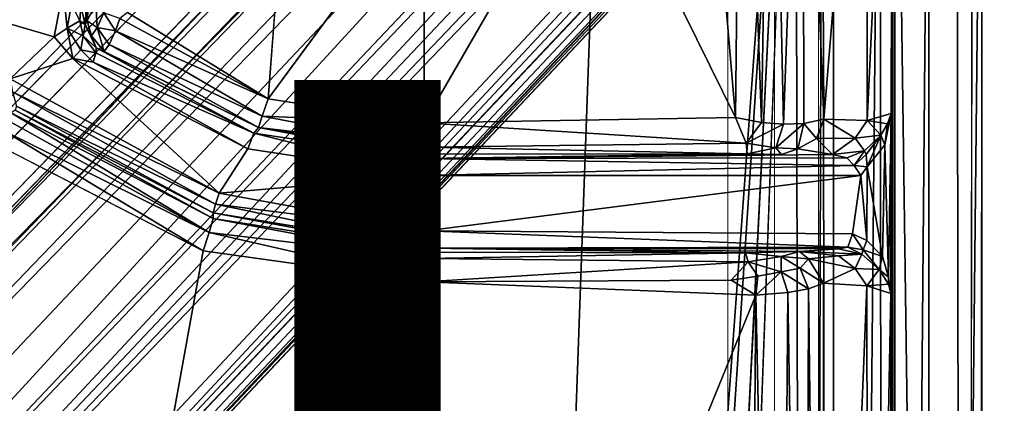
# Model space of a CAD drawing. Units: inches. Extents: x -15.8 to 16.1, y -13.9 to 14.4.
# Drawn here: x 3.7 to 5.4, y 2.9 to 3.6 of the extents above; entities that cross this region are included whole.
import ezdxf

# ---------------------------------------------------------------- set-up
doc = ezdxf.new("R2010")
doc.units = ezdxf.units.IN
doc.header["$MEASUREMENT"] = 0
doc.layers.add('SEAT-BASEMETAL', color=5, linetype='Continuous')
doc.layers.add('SEAT-FINISH', color=7, linetype='Continuous')
doc.layers.add('SEAT-CUSHIONFABRIC', color=5, linetype='Continuous', lineweight=9)
doc.layers.add('SEAT-SEATFABRIC', color=5, linetype='Continuous', lineweight=9)
doc.styles.get("Standard").update_dxf_attribs({"font": 'arial.ttf'})

msp = doc.modelspace()

# ---------------------------------------------------------------- linework, layer by layer
at = {"layer": 'SEAT-BASEMETAL'}
for points in [[(10.5239, 11.1687, 2.0137), (1.0801, 2.2397, 5.0191), (10.8118, 11.3747, 1.9573)], [(1.1896, 2.1201, 5.1002), (10.8118, 11.3747, 1.9573), (1.0801, 2.2397, 5.0191)], [(1.1896, 2.1201, 5.1002), (10.6965, 10.9869, 2.1049), (10.8118, 11.3747, 1.9573)], [(10.6679, 11.1758, 1.3011), (1.1918, 2.118, 3.6113), (0.9045, 2.0481, 4.2949)], [(10.6679, 11.1758, 1.3011), (0.9045, 2.0481, 4.2949), (1.0834, 2.2426, 4.4144)], [(1.0131, 2.2189, 4.9894), (10.5239, 11.1687, 2.0137), (10.506, 11.1871, 1.9669)], [(1.0131, 2.2189, 4.9894), (10.506, 11.1871, 1.9669), (1.0516, 2.2632, 4.9402)], [(1.0516, 2.2632, 4.9402), (10.506, 11.1871, 1.9669), (10.4829, 11.1683, 1.9341)], [(1.0581, 2.2643, 4.968), (10.506, 11.1871, 1.9669), (1.0516, 2.2632, 4.9402)], [(1.0516, 2.2632, 4.9402), (10.506, 11.1871, 1.9669), (1.0581, 2.2643, 4.968)], [(10.6679, 11.1758, 1.3011), (1.0834, 2.2426, 4.4144), (10.5211, 11.1615, 1.5995)], [(10.6827, 11.1092, 1.2029), (1.1918, 2.118, 3.6113), (10.6679, 11.1758, 1.3011)], [(10.5239, 11.1687, 2.0137), (1.0131, 2.2189, 4.9894), (1.0801, 2.2397, 5.0191)], [(10.5211, 11.1615, 1.5995), (1.0432, 2.246, 4.7343), (1.0516, 2.2632, 4.9402)], [(10.5211, 11.1615, 1.5995), (1.0834, 2.2426, 4.4144), (1.0432, 2.246, 4.7343)], [(10.5211, 11.1615, 1.5995), (1.0516, 2.2632, 4.9402), (10.4829, 11.1683, 1.9341)], [(1.4202, 1.8894, 5.2022), (11.155, 11.1439, 2.0188), (10.6965, 10.9869, 2.1049)], [(11.155, 11.1439, 2.0188), (1.9006, 1.4091, 5.2022), (10.998, 10.6853, 2.1049)], [(10.6827, 11.1092, 1.2029), (1.3873, 2.2198, 3.3959), (1.1918, 2.118, 3.6113)], [(1.3873, 2.2198, 3.3959), (10.6827, 11.1092, 1.2029), (10.6811, 11.0313, 1.1334)], [(6.0343, 6.4875, 2.0841), (1.3873, 2.2198, 3.3959), (10.6811, 11.0313, 1.1334)], [(1.4202, 1.8894, 5.2022), (10.6965, 10.9869, 2.1049), (1.1896, 2.1201, 5.1002)], [(6.0343, 6.4875, 2.0841), (10.7661, 10.981, 1.0226), (1.3963, 1.9437, 2.9998)], [(1.3963, 1.9437, 2.9998), (10.7661, 10.981, 1.0226), (10.7745, 10.9551, 1.0194)], [(1.3963, 1.9437, 2.9998), (10.7745, 10.9551, 1.0194), (1.4293, 1.9017, 2.9543)], [(1.4293, 1.9017, 2.9543), (10.7745, 10.9551, 1.0194), (1.4452, 1.8556, 2.9577)], [(10.998, 10.6853, 2.1049), (2.1313, 1.1784, 5.1002), (11.3858, 10.8007, 1.9573)], [(11.3858, 10.8007, 1.9573), (2.1313, 1.1784, 5.1002), (2.2509, 1.0689, 5.0191)], [(2.2509, 1.0689, 5.0191), (11.1798, 10.5127, 2.0137), (11.3858, 10.8007, 1.9573)], [(7.2559, 6.9854, 1.8058), (10.989, 10.788, 1.0144), (1.9011, 1.4479, 2.9481)], [(10.989, 10.788, 1.0144), (1.9198, 1.3979, 2.9651), (1.9011, 1.4479, 2.9481)], [(10.9852, 10.738, 1.0302), (1.9198, 1.3979, 2.9651), (10.989, 10.788, 1.0144)], [(10.9852, 10.738, 1.0302), (1.9839, 1.3877, 3.0267), (1.9198, 1.3979, 2.9651)], [(10.9852, 10.738, 1.0302), (6.4983, 6.0228, 2.0841), (1.9839, 1.3877, 3.0267)], [(10.998, 10.6853, 2.1049), (1.9006, 1.4091, 5.2022), (2.1313, 1.1784, 5.1002)], [(2.2307, 1.3759, 3.3959), (11.0958, 10.6635, 1.1891), (2.129, 1.1805, 3.6113)], [(2.129, 1.1805, 3.6113), (11.0958, 10.6635, 1.1891), (11.1878, 10.6562, 1.3035)], [(11.0958, 10.6635, 1.1891), (2.2307, 1.3759, 3.3959), (11.0118, 10.6486, 1.1286)], [(2.129, 1.1805, 3.6113), (11.1878, 10.6562, 1.3035), (1.9968, 0.8272, 4.2907)], [(1.9968, 0.8272, 4.2907), (11.1878, 10.6562, 1.3035), (2.2538, 1.0723, 4.4144)], [(2.2307, 1.3759, 3.3959), (6.4983, 6.0228, 2.0841), (11.0118, 10.6486, 1.1286)], [(2.2538, 1.0723, 4.4144), (11.1878, 10.6562, 1.3035), (11.1727, 10.5099, 1.5995)], [(2.2569, 1.049, 4.5868), (11.1727, 10.5099, 1.5995), (2.0884, 0.8419, 4.8061)], [(2.0884, 0.8419, 4.8061), (11.1727, 10.5099, 1.5995), (2.2758, 1.0425, 4.9563)], [(11.1798, 10.5127, 2.0137), (2.2301, 1.002, 4.9894), (11.2183, 10.5137, 1.9549)], [(11.2183, 10.5137, 1.9549), (2.2301, 1.002, 4.9894), (2.2758, 1.0425, 4.9563)], [(2.2301, 1.002, 4.9894), (11.1798, 10.5127, 2.0137), (2.2509, 1.0689, 5.0191)], [(2.2538, 1.0723, 4.4144), (11.1727, 10.5099, 1.5995), (2.2569, 1.049, 4.5868)], [(11.2183, 10.5137, 1.9549), (2.2758, 1.0425, 4.9563), (2.2718, 1.0373, 4.9255)], [(11.2183, 10.5137, 1.9549), (2.2718, 1.0373, 4.9255), (2.2758, 1.0425, 4.9563)], [(2.2758, 1.0425, 4.9563), (11.1727, 10.5099, 1.5995), (11.2183, 10.5137, 1.9549)], [(6.9892, 7.1183, 3.1854), (1.4847, 1.7916, 4.9781), (6.9377, 7.1116, 3.1547)], [(7.0486, 7.0868, 3.1995), (1.3963, 1.3851, 5.1287), (1.5065, 1.7421, 5.0331)], [(7.0486, 7.0868, 3.1995), (7.1057, 7.0136, 3.2013), (1.3963, 1.3851, 5.1287)], [(1.5065, 1.7421, 5.0331), (7.0053, 7.0972, 3.2009), (7.0486, 7.0868, 3.1995)], [(1.3963, 1.3851, 5.1287), (7.1057, 7.0136, 3.2013), (1.7583, 1.4993, 5.0307)], [(1.7583, 1.4993, 5.0307), (7.1057, 7.0136, 3.2013), (7.1282, 6.9835, 3.1871)], [(0.9894, 1.7338, 3.2933), (6.0343, 6.4875, 2.0841), (1.3963, 1.9437, 2.9998)], [(1.3873, 2.2198, 3.3959), (6.0343, 6.4875, 2.0841), (0.9894, 1.7338, 3.2933)], [(6.4983, 6.0228, 2.0841), (2.2307, 1.3759, 3.3959), (1.7406, 0.9738, 3.2937)], [(6.4983, 6.0228, 2.0841), (1.7406, 0.9738, 3.2937), (1.9839, 1.3877, 3.0267)], [(4.4043, -4.0801, 11.7319), (5.0342, 4.5299, 11.7536), (4.4635, -4.0888, 11.7354)], [(4.4635, -4.0888, 11.7354), (5.0342, 4.5299, 11.7536), (4.5981, -4.143, 11.7383)], [(4.7063, -4.3482, 11.7432), (5.0342, 4.5299, 11.7536), (5.053, -4.494, 11.7553)], [(5.0809, 4.4614, 11.7676), (5.053, -4.494, 11.7553), (5.0342, 4.5299, 11.7536)], [(5.3138, 4.4865, 12.3926), (5.2071, 4.4659, 12.3885), (5.3295, -4.392, 12.3924)], [(5.3138, 4.4865, 12.3926), (5.3295, -4.392, 12.3924), (5.3417, 4.3483, 12.3863)], [(5.2079, -4.5057, 12.3885), (5.2071, 4.4659, 12.3885), (5.2025, 4.3507, 12.379)], [(5.3295, -4.392, 12.3924), (5.2071, 4.4659, 12.3885), (5.2079, -4.5057, 12.3885)], [(5.0809, 4.4614, 11.7676), (5.096, -4.4818, 11.7761), (5.053, -4.494, 11.7553)], [(5.1011, 4.3497, 11.7769), (5.096, -4.4818, 11.7761), (5.0809, 4.4614, 11.7676)], [(5.1807, 4.4569, 11.8696), (5.096, -4.4818, 11.7761), (5.1011, 4.3497, 11.7769)], [(5.1807, 4.4569, 11.8696), (5.1901, -4.3911, 11.8746), (5.096, -4.4818, 11.7761)], [(5.2659, 4.349, 12.0076), (5.1901, -4.3911, 11.8746), (5.1807, 4.4569, 11.8696)], [(4.9404, 4.4126, 11.9071), (4.9754, 3.4263, 11.9172), (4.9917, 4.4318, 11.923)], [(4.9917, 4.4318, 11.923), (4.9754, 3.4263, 11.9172), (5.0135, 3.4233, 11.935)], [(4.9917, 4.4318, 11.923), (5.0135, 3.4233, 11.935), (5.0467, 4.3448, 11.9544)], [(5.0467, 4.3448, 11.9544), (5.0832, 3.4323, 11.9998), (5.0784, 4.4443, 11.9985)], [(5.0832, 3.4323, 11.9998), (5.1595, 4.349, 12.1679), (5.0784, 4.4443, 11.9985)], [(4.8661, 4.1841, 11.9055), (4.9298, 3.4347, 11.9075), (4.9404, 4.4126, 11.9071)], [(4.9404, 4.4126, 11.9071), (4.9298, 3.4347, 11.9075), (4.9754, 3.4263, 11.9172)], [(5.1588, 3.4299, 12.1684), (5.1595, 4.349, 12.1679), (5.0832, 3.4323, 11.9998)], [(5.1588, 3.4299, 12.1684), (5.2025, 4.3507, 12.379), (5.1595, 4.349, 12.1679)], [(5.2002, 3.4421, 12.3609), (5.2025, 4.3507, 12.379), (5.1588, 3.4299, 12.1684)], [(5.2659, 4.349, 12.0076), (5.2659, -4.3911, 12.0076), (5.1901, -4.3911, 11.8746)], [(5.2009, 1.103, 12.3689), (5.2025, 4.3507, 12.379), (5.2001, 3.1296, 12.3612)], [(5.2001, 3.1296, 12.3612), (5.2025, 4.3507, 12.379), (5.2002, 3.4421, 12.3609)], [(5.2009, 1.103, 12.3689), (5.2023, -4.3931, 12.3786), (5.2025, 4.3507, 12.379)], [(5.2079, -4.5057, 12.3885), (5.2025, 4.3507, 12.379), (5.2023, -4.3931, 12.3786)], [(5.3578, 4.348, 12.3595), (5.2659, -4.3911, 12.0076), (5.2659, 4.349, 12.0076)], [(5.2659, -4.3911, 12.0076), (5.3578, 4.348, 12.3595), (5.3571, -4.3909, 12.3666)], [(5.0467, 4.3448, 11.9544), (5.0135, 3.4233, 11.935), (5.0488, 3.4247, 11.9602)], [(5.0467, 4.3448, 11.9544), (5.0488, 3.4247, 11.9602), (5.0832, 3.4323, 11.9998)], [(4.6833, 3.9352, 11.8991), (4.9298, 3.4347, 11.9075), (4.8661, 4.1841, 11.9055)], [(4.6833, 3.9352, 11.8991), (4.3888, 3.4255, 11.8899), (4.9298, 3.4347, 11.9075)], [(4.3896, 3.8361, 11.8888), (4.3888, 3.4255, 11.8899), (4.6833, 3.9352, 11.8991)], [(4.1178, 3.4674, 11.8807), (4.1508, 3.8956, 11.8807), (3.8735, 3.6171, 11.8702)], [(4.3888, 3.4255, 11.8899), (4.3896, 3.8361, 11.8888), (4.1178, 3.4674, 11.8807)], [(3.5374, 3.6357, 12.2516), (3.7464, 3.5752, 12.2593), (3.7617, 3.6576, 12.2591)], [(3.7617, 3.6576, 12.2591), (3.7464, 3.5752, 12.2593), (3.7687, 3.5903, 12.2548)], [(3.7617, 3.6576, 12.2591), (3.7687, 3.5903, 12.2548), (3.7764, 3.6317, 12.2497)], [(3.5374, 3.6357, 12.2516), (3.6696, 3.5021, 12.2562), (3.7464, 3.5752, 12.2593)], [(3.791, 3.6026, 12.2281), (3.7764, 3.6317, 12.2497), (3.7687, 3.5903, 12.2548)], [(3.7764, 3.6317, 12.2497), (3.791, 3.6026, 12.2281), (3.7925, 3.6282, 12.2284)], [(3.7999, 3.5966, 11.9467), (3.7925, 3.6282, 12.2284), (3.791, 3.6026, 12.2281)], [(3.8022, 3.6313, 11.9471), (3.7925, 3.6282, 12.2284), (3.7999, 3.5966, 11.9467)], [(3.7999, 3.5966, 11.9467), (3.8059, 3.6309, 11.924), (3.8022, 3.6313, 11.9471)], [(3.8059, 3.6309, 11.924), (3.7999, 3.5966, 11.9467), (3.8033, 3.6025, 11.9239)], [(3.8184, 3.6343, 11.9028), (3.8033, 3.6025, 11.9239), (3.8207, 3.5914, 11.8961)], [(3.8033, 3.6025, 11.9239), (3.8184, 3.6343, 11.9028), (3.8059, 3.6309, 11.924)], [(3.8207, 3.5914, 11.8961), (3.8324, 3.6169, 11.8841), (3.8184, 3.6343, 11.9028)], [(3.8324, 3.6169, 11.8841), (3.8207, 3.5914, 11.8961), (3.8529, 3.5855, 11.8774)], [(3.8529, 3.5855, 11.8774), (3.8601, 3.6069, 11.8715), (3.8324, 3.6169, 11.8841)], [(3.8601, 3.6069, 11.8715), (4.1178, 3.4674, 11.8807), (3.8735, 3.6171, 11.8702)], [(3.7687, 3.5903, 12.2548), (3.7968, 3.5769, 12.2289), (3.791, 3.6026, 12.2281)], [(3.7999, 3.5966, 11.9467), (3.791, 3.6026, 12.2281), (3.7968, 3.5769, 12.2289)], [(3.7999, 3.5966, 11.9467), (3.7968, 3.5769, 12.2289), (3.8193, 3.5558, 11.9461)], [(3.8033, 3.6025, 11.9239), (3.7999, 3.5966, 11.9467), (3.8113, 3.5766, 11.9224)], [(3.8193, 3.5558, 11.9461), (3.8113, 3.5766, 11.9224), (3.7999, 3.5966, 11.9467)], [(3.8113, 3.5766, 11.9224), (3.8207, 3.5914, 11.8961), (3.8033, 3.6025, 11.9239)], [(3.8529, 3.5855, 11.8774), (4.1178, 3.4674, 11.8807), (3.8601, 3.6069, 11.8715)], [(3.7687, 3.5903, 12.2548), (3.7464, 3.5752, 12.2593), (3.7785, 3.5374, 12.2592)], [(3.7968, 3.5769, 12.2289), (3.7687, 3.5903, 12.2548), (3.7923, 3.5524, 12.2502)], [(3.7923, 3.5524, 12.2502), (3.7687, 3.5903, 12.2548), (3.7785, 3.5374, 12.2592)], [(3.7923, 3.5524, 12.2502), (3.8188, 3.5473, 12.2289), (3.7968, 3.5769, 12.2289)], [(3.8193, 3.5558, 11.9461), (3.7968, 3.5769, 12.2289), (3.8188, 3.5473, 12.2289)], [(3.8332, 3.5497, 11.923), (3.8207, 3.5914, 11.8961), (3.8113, 3.5766, 11.9224)], [(3.8113, 3.5766, 11.9224), (3.8193, 3.5558, 11.9461), (3.8332, 3.5497, 11.923)], [(3.842, 3.5619, 11.8969), (3.8529, 3.5855, 11.8774), (3.8207, 3.5914, 11.8961)], [(3.8207, 3.5914, 11.8961), (3.8332, 3.5497, 11.923), (3.842, 3.5619, 11.8969)], [(3.842, 3.5619, 11.8969), (4.1078, 3.4371, 11.9007), (3.8529, 3.5855, 11.8774)], [(4.1078, 3.4371, 11.9007), (4.1178, 3.4674, 11.8807), (3.8529, 3.5855, 11.8774)], [(3.7464, 3.5752, 12.2593), (3.6696, 3.5021, 12.2562), (3.7785, 3.5374, 12.2592)], [(4.101, 3.4174, 11.932), (3.842, 3.5619, 11.8969), (3.8332, 3.5497, 11.923)], [(4.101, 3.4174, 11.932), (4.1078, 3.4371, 11.9007), (3.842, 3.5619, 11.8969)], [(3.7785, 3.5374, 12.2592), (3.8141, 3.5311, 12.2523), (3.7923, 3.5524, 12.2502)], [(3.7923, 3.5524, 12.2502), (3.8141, 3.5311, 12.2523), (3.8188, 3.5473, 12.2289)], [(3.8141, 3.5311, 12.2523), (4.0932, 3.408, 12.2464), (3.8188, 3.5473, 12.2289)], [(4.0932, 3.408, 12.2464), (3.8193, 3.5558, 11.9461), (3.8188, 3.5473, 12.2289)], [(3.8193, 3.5558, 11.9461), (4.0932, 3.408, 12.2464), (4.101, 3.4174, 11.932)], [(4.101, 3.4174, 11.932), (3.8332, 3.5497, 11.923), (3.8193, 3.5558, 11.9461)], [(3.7785, 3.5374, 12.2592), (3.6696, 3.5021, 12.2562), (4.0329, 3.3038, 12.2688)], [(3.7785, 3.5374, 12.2592), (4.0329, 3.3038, 12.2688), (4.0829, 3.3805, 12.2695)], [(3.7785, 3.5374, 12.2592), (4.0829, 3.3805, 12.2695), (3.8141, 3.5311, 12.2523)], [(4.0829, 3.3805, 12.2695), (4.0932, 3.408, 12.2464), (3.8141, 3.5311, 12.2523)], [(4.0329, 3.3038, 12.2688), (3.6696, 3.5021, 12.2562), (3.6735, 3.4797, 12.2497)], [(4.0267, 3.2843, 12.2592), (3.6735, 3.4797, 12.2497), (3.6807, 3.4548, 12.2264)], [(4.0267, 3.2843, 12.2592), (4.0329, 3.3038, 12.2688), (3.6735, 3.4797, 12.2497)], [(4.1178, 3.4674, 11.8807), (4.1078, 3.4371, 11.9007), (4.3888, 3.4255, 11.8899)], [(3.6666, 3.4294, 11.8855), (4.0153, 3.2354, 11.8914), (3.6712, 3.4432, 11.9047)], [(3.6712, 3.4432, 11.9047), (4.0222, 3.2598, 11.9279), (3.6782, 3.4478, 11.9296)], [(4.0153, 3.2354, 11.8914), (4.0222, 3.2598, 11.9279), (3.6712, 3.4432, 11.9047)], [(3.6782, 3.4478, 11.9296), (4.0225, 3.2693, 12.2366), (3.6807, 3.4548, 12.2264)], [(4.0222, 3.2598, 11.9279), (4.0225, 3.2693, 12.2366), (3.6782, 3.4478, 11.9296)], [(4.0225, 3.2693, 12.2366), (4.0267, 3.2843, 12.2592), (3.6807, 3.4548, 12.2264)], [(5.1588, 3.4299, 12.1684), (5.1943, 3.4237, 12.3337), (5.2002, 3.4421, 12.3609)], [(5.1895, 3.3874, 12.3316), (5.1959, 3.1576, 12.3452), (5.2002, 3.4421, 12.3609)], [(5.1895, 3.3874, 12.3316), (5.2002, 3.4421, 12.3609), (5.1943, 3.4237, 12.3337)], [(5.2002, 3.4421, 12.3609), (5.1959, 3.1576, 12.3452), (5.2001, 3.1296, 12.3612)], [(3.6587, 3.4116, 11.8705), (4.0153, 3.2354, 11.8914), (3.6666, 3.4294, 11.8855)], [(4.1078, 3.4371, 11.9007), (4.101, 3.4174, 11.932), (4.3928, 3.3834, 11.9214)], [(4.3888, 3.4255, 11.8899), (4.1078, 3.4371, 11.9007), (4.3928, 3.3834, 11.9214)], [(4.3888, 3.4255, 11.8899), (4.9486, 3.3906, 11.9336), (4.9298, 3.4347, 11.9075)], [(4.3928, 3.3834, 11.9214), (4.9486, 3.3906, 11.9336), (4.3888, 3.4255, 11.8899)], [(4.9754, 3.4263, 11.9172), (4.9298, 3.4347, 11.9075), (4.9486, 3.3906, 11.9336)], [(4.9486, 3.3906, 11.9336), (5.0135, 3.4233, 11.935), (4.9754, 3.4263, 11.9172)], [(5.0135, 3.4233, 11.935), (4.9486, 3.3906, 11.9336), (4.9998, 3.3825, 11.9636)], [(4.9998, 3.3825, 11.9636), (5.0488, 3.4247, 11.9602), (5.0135, 3.4233, 11.935)], [(5.0488, 3.4247, 11.9602), (4.9998, 3.3825, 11.9636), (5.0383, 3.3804, 11.9984)], [(5.0709, 3.3987, 12.0105), (5.0488, 3.4247, 11.9602), (5.0383, 3.3804, 11.9984)], [(5.0832, 3.4323, 11.9998), (5.0488, 3.4247, 11.9602), (5.0709, 3.3987, 12.0105)], [(5.1381, 3.3991, 12.1499), (5.0832, 3.4323, 11.9998), (5.0709, 3.3987, 12.0105)], [(5.1381, 3.3991, 12.1499), (5.1588, 3.4299, 12.1684), (5.0832, 3.4323, 11.9998)], [(5.1588, 3.4299, 12.1684), (5.1381, 3.3991, 12.1499), (5.1824, 3.404, 12.3093)], [(5.1588, 3.4299, 12.1684), (5.1824, 3.404, 12.3093), (5.1943, 3.4237, 12.3337)], [(5.1895, 3.3874, 12.3316), (5.1943, 3.4237, 12.3337), (5.1824, 3.404, 12.3093)], [(3.6431, 3.39, 11.8626), (4.005, 3.2034, 11.8755), (3.6587, 3.4116, 11.8705)], [(4.005, 3.2034, 11.8755), (4.0153, 3.2354, 11.8914), (3.6587, 3.4116, 11.8705)], [(4.0932, 3.408, 12.2464), (4.0829, 3.3805, 12.2695), (4.3878, 3.334, 12.2801)], [(4.101, 3.4174, 11.932), (4.0932, 3.408, 12.2464), (4.3876, 3.3638, 12.2535)], [(4.3876, 3.3638, 12.2535), (4.0932, 3.408, 12.2464), (4.3878, 3.334, 12.2801)], [(4.101, 3.4174, 11.932), (4.3876, 3.3638, 12.2535), (4.3922, 3.3711, 11.9543)], [(4.101, 3.4174, 11.932), (4.3922, 3.3711, 11.9543), (4.3928, 3.3834, 11.9214)], [(4.3928, 3.3834, 11.9214), (4.9504, 3.3718, 11.9699), (4.9486, 3.3906, 11.9336)], [(4.9504, 3.3718, 11.9699), (4.9998, 3.3825, 11.9636), (4.9486, 3.3906, 11.9336)], [(5.0984, 3.371, 12.145), (5.0709, 3.3987, 12.0105), (5.0383, 3.3804, 11.9984)], [(5.0984, 3.371, 12.145), (5.1381, 3.3991, 12.1499), (5.0709, 3.3987, 12.0105)], [(5.1381, 3.3991, 12.1499), (5.0984, 3.371, 12.145), (5.1543, 3.3773, 12.2836)], [(5.1824, 3.404, 12.3093), (5.1381, 3.3991, 12.1499), (5.1543, 3.3773, 12.2836)], [(5.1824, 3.404, 12.3093), (5.1543, 3.3773, 12.2836), (5.1573, 3.3706, 12.2995)], [(5.1824, 3.404, 12.3093), (5.1573, 3.3706, 12.2995), (5.1585, 3.3491, 12.3091)], [(5.1824, 3.404, 12.3093), (5.1585, 3.3491, 12.3091), (5.1895, 3.3874, 12.3316)], [(5.1585, 3.3491, 12.3091), (5.1852, 3.1935, 12.3273), (5.1895, 3.3874, 12.3316)], [(5.1895, 3.3874, 12.3316), (5.1852, 3.1935, 12.3273), (5.1959, 3.1576, 12.3452)], [(4.0829, 3.3805, 12.2695), (4.0329, 3.3038, 12.2688), (4.3878, 3.334, 12.2801)], [(4.3876, 3.3638, 12.2535), (4.9504, 3.3718, 11.9699), (4.3922, 3.3711, 11.9543)], [(4.9504, 3.3718, 11.9699), (4.3876, 3.3638, 12.2535), (5.0097, 3.3706, 12.0087)], [(5.0984, 3.371, 12.145), (4.3876, 3.3638, 12.2535), (5.1233, 3.3652, 12.2771)], [(4.3922, 3.3711, 11.9543), (4.9504, 3.3718, 11.9699), (4.3928, 3.3834, 11.9214)], [(4.9998, 3.3825, 11.9636), (4.9504, 3.3718, 11.9699), (5.0097, 3.3706, 12.0087)], [(5.0097, 3.3706, 12.0087), (5.0383, 3.3804, 11.9984), (4.9998, 3.3825, 11.9636)], [(5.0984, 3.371, 12.145), (5.1233, 3.3652, 12.2771), (5.1543, 3.3773, 12.2836)], [(5.1543, 3.3773, 12.2836), (5.1233, 3.3652, 12.2771), (5.1361, 3.3516, 12.2978)], [(5.1361, 3.3516, 12.2978), (5.1573, 3.3706, 12.2995), (5.1543, 3.3773, 12.2836)], [(5.1585, 3.3491, 12.3091), (5.1573, 3.3706, 12.2995), (5.1361, 3.3516, 12.2978)], [(5.1233, 3.3652, 12.2771), (4.3876, 3.3638, 12.2535), (5.1361, 3.3516, 12.2978)], [(5.1361, 3.3516, 12.2978), (4.3876, 3.3638, 12.2535), (4.3878, 3.334, 12.2801)], [(5.1361, 3.3516, 12.2978), (4.3878, 3.334, 12.2801), (5.1475, 3.3343, 12.3076)], [(5.1585, 3.3491, 12.3091), (5.1361, 3.3516, 12.2978), (5.1475, 3.3343, 12.3076)], [(5.1475, 3.3343, 12.3076), (5.1579, 3.2214, 12.309), (5.1585, 3.3491, 12.3091)], [(5.1585, 3.3491, 12.3091), (5.1579, 3.2214, 12.309), (5.1852, 3.1935, 12.3273)], [(4.3878, 3.334, 12.2801), (4.0329, 3.3038, 12.2688), (4.3926, 3.2379, 12.2803)], [(4.3878, 3.334, 12.2801), (4.3926, 3.2379, 12.2803), (5.1475, 3.3343, 12.3076)], [(5.1475, 3.3343, 12.3076), (4.3926, 3.2379, 12.2803), (5.1335, 3.2327, 12.3056)], [(5.1475, 3.3343, 12.3076), (5.1335, 3.2327, 12.3056), (5.1579, 3.2214, 12.309)], [(4.0329, 3.3038, 12.2688), (4.0267, 3.2843, 12.2592), (4.3926, 3.2379, 12.2803)], [(4.3926, 3.2011, 11.9557), (4.0225, 3.2693, 12.2366), (4.0222, 3.2598, 11.9279)], [(4.0267, 3.2843, 12.2592), (4.0225, 3.2693, 12.2366), (4.3956, 3.2083, 12.254)], [(4.0225, 3.2693, 12.2366), (4.3926, 3.2011, 11.9557), (4.3956, 3.2083, 12.254)], [(4.0267, 3.2843, 12.2592), (4.3956, 3.2083, 12.254), (4.3926, 3.2379, 12.2803)], [(4.0222, 3.2598, 11.9279), (4.0153, 3.2354, 11.8914), (4.393, 3.19, 11.9233)], [(4.3926, 3.2011, 11.9557), (4.0222, 3.2598, 11.9279), (4.393, 3.19, 11.9233)], [(4.0153, 3.2354, 11.8914), (4.005, 3.2034, 11.8755), (4.3901, 3.1494, 11.8906)], [(4.393, 3.19, 11.9233), (4.0153, 3.2354, 11.8914), (4.3901, 3.1494, 11.8906)], [(4.3926, 3.2379, 12.2803), (5.1249, 3.2099, 12.2838), (5.1335, 3.2327, 12.3056)], [(4.3956, 3.2083, 12.254), (5.1249, 3.2099, 12.2838), (4.3926, 3.2379, 12.2803)], [(5.152, 3.2051, 12.2957), (5.1335, 3.2327, 12.3056), (5.1249, 3.2099, 12.2838)], [(5.1579, 3.2214, 12.309), (5.1335, 3.2327, 12.3056), (5.152, 3.2051, 12.2957)], [(5.1852, 3.1935, 12.3273), (5.1579, 3.2214, 12.309), (5.152, 3.2051, 12.2957)], [(4.9474, 3.2002, 11.9691), (4.3956, 3.2083, 12.254), (4.3926, 3.2011, 11.9557)], [(4.393, 3.19, 11.9233), (4.9474, 3.2002, 11.9691), (4.3926, 3.2011, 11.9557)], [(4.393, 3.19, 11.9233), (4.9519, 3.1841, 11.9378), (4.9474, 3.2002, 11.9691)], [(4.3956, 3.2083, 12.254), (5.1092, 3.2067, 12.267), (5.1249, 3.2099, 12.2838)], [(4.3956, 3.2083, 12.254), (5.0411, 3.2021, 12.0463), (5.1092, 3.2067, 12.267)], [(4.3956, 3.2083, 12.254), (4.9474, 3.2002, 11.9691), (5.0411, 3.2021, 12.0463)], [(5.0096, 3.1934, 11.978), (5.0411, 3.2021, 12.0463), (4.9474, 3.2002, 11.9691)], [(4.9519, 3.1841, 11.9378), (5.0096, 3.1934, 11.978), (4.9474, 3.2002, 11.9691)], [(5.0096, 3.1934, 11.978), (5.0568, 3.1896, 12.019), (5.0411, 3.2021, 12.0463)], [(5.1092, 3.2067, 12.267), (5.0411, 3.2021, 12.0463), (5.1497, 3.1975, 12.2818)], [(5.0411, 3.2021, 12.0463), (5.1092, 3.195, 12.1438), (5.1497, 3.1975, 12.2818)], [(5.1092, 3.195, 12.1438), (5.0411, 3.2021, 12.0463), (5.0568, 3.1896, 12.019)], [(5.1092, 3.2067, 12.267), (5.1497, 3.1975, 12.2818), (5.1249, 3.2099, 12.2838)], [(5.152, 3.2051, 12.2957), (5.1249, 3.2099, 12.2838), (5.1497, 3.1975, 12.2818)], [(5.1797, 3.1712, 12.3051), (5.152, 3.2051, 12.2957), (5.1497, 3.1975, 12.2818)], [(5.1852, 3.1935, 12.3273), (5.152, 3.2051, 12.2957), (5.1797, 3.1712, 12.3051)], [(4.3901, 3.1494, 11.8906), (4.9519, 3.1841, 11.9378), (4.393, 3.19, 11.9233)], [(4.3901, 3.1494, 11.8906), (4.9227, 3.1527, 11.9112), (4.9519, 3.1841, 11.9378)], [(4.9227, 3.1527, 11.9112), (4.9689, 3.1594, 11.9222), (4.9519, 3.1841, 11.9378)], [(5.0096, 3.1934, 11.978), (4.9519, 3.1841, 11.9378), (5.0095, 3.1669, 11.9434)], [(4.9689, 3.1594, 11.9222), (5.0095, 3.1669, 11.9434), (4.9519, 3.1841, 11.9378)], [(5.0096, 3.1934, 11.978), (5.0095, 3.1669, 11.9434), (5.0423, 3.1732, 11.9748)], [(5.0423, 3.1732, 11.9748), (5.0568, 3.1896, 12.019), (5.0096, 3.1934, 11.978)], [(5.0423, 3.1732, 11.9748), (5.0829, 3.1476, 12.0026), (5.0568, 3.1896, 12.019)], [(5.1381, 3.173, 12.1499), (5.1092, 3.195, 12.1438), (5.0568, 3.1896, 12.019)], [(5.1381, 3.173, 12.1499), (5.0568, 3.1896, 12.019), (5.0829, 3.1476, 12.0026)], [(5.1092, 3.195, 12.1438), (5.1381, 3.173, 12.1499), (5.1497, 3.1975, 12.2818)], [(5.1497, 3.1975, 12.2818), (5.1381, 3.173, 12.1499), (5.1797, 3.1712, 12.3051)], [(5.1797, 3.1712, 12.3051), (5.1959, 3.1576, 12.3452), (5.1852, 3.1935, 12.3273)], [(5.0095, 3.1669, 11.9434), (4.9651, 3.1264, 11.9112), (5.0209, 3.1309, 11.9363)], [(4.9651, 3.1264, 11.9112), (5.0095, 3.1669, 11.9434), (4.9689, 3.1594, 11.9222)], [(5.0423, 3.1732, 11.9748), (5.0095, 3.1669, 11.9434), (5.0571, 3.1376, 11.9663)], [(5.0209, 3.1309, 11.9363), (5.0571, 3.1376, 11.9663), (5.0095, 3.1669, 11.9434)], [(5.0571, 3.1376, 11.9663), (5.0829, 3.1476, 12.0026), (5.0423, 3.1732, 11.9748)], [(5.1583, 3.1427, 12.1675), (5.1381, 3.173, 12.1499), (5.0829, 3.1476, 12.0026)], [(5.1381, 3.173, 12.1499), (5.1583, 3.1427, 12.1675), (5.1797, 3.1712, 12.3051)], [(5.1797, 3.1712, 12.3051), (5.1583, 3.1427, 12.1675), (5.1957, 3.1454, 12.3376)], [(5.1959, 3.1576, 12.3452), (5.1797, 3.1712, 12.3051), (5.1957, 3.1454, 12.3376)], [(4.3901, 3.1494, 11.8906), (4.3584, 1.6402, 11.8882), (4.9651, 3.1264, 11.9112)], [(4.9227, 3.1527, 11.9112), (4.3901, 3.1494, 11.8906), (4.9651, 3.1264, 11.9112)], [(4.9227, 3.1527, 11.9112), (4.9651, 3.1264, 11.9112), (4.9689, 3.1594, 11.9222)], [(5.1959, 3.1576, 12.3452), (5.1957, 3.1454, 12.3376), (5.2001, 3.1296, 12.3612)], [(4.9651, 3.1264, 11.9112), (5.0057, 1.2601, 11.9281), (5.0209, 3.1309, 11.9363)], [(5.0209, 3.1309, 11.9363), (5.0057, 1.2601, 11.9281), (5.0516, 1.2403, 11.9599)], [(5.0209, 3.1309, 11.9363), (5.0516, 1.2403, 11.9599), (5.0571, 3.1376, 11.9663)], [(5.0571, 3.1376, 11.9663), (5.0516, 1.2403, 11.9599), (5.0811, 1.2221, 11.9956)], [(5.0571, 3.1376, 11.9663), (5.0811, 1.2221, 11.9956), (5.0829, 3.1476, 12.0026)], [(5.0811, 1.2221, 11.9956), (5.1583, 3.1427, 12.1675), (5.0829, 3.1476, 12.0026)], [(5.1614, 1.1511, 12.1738), (5.1583, 3.1427, 12.1675), (5.0811, 1.2221, 11.9956)], [(5.1957, 3.1454, 12.3376), (5.1583, 3.1427, 12.1675), (5.2001, 3.1296, 12.3612)], [(5.1614, 1.1511, 12.1738), (5.2001, 3.1296, 12.3612), (5.1583, 3.1427, 12.1675)], [(4.9651, 3.1264, 11.9112), (4.3584, 1.6402, 11.8882), (4.9495, 1.2947, 11.9089)], [(4.9651, 3.1264, 11.9112), (4.9495, 1.2947, 11.9089), (5.0057, 1.2601, 11.9281)], [(5.2009, 1.103, 12.3689), (5.2001, 3.1296, 12.3612), (5.1614, 1.1511, 12.1738)]]:
    msp.add_3dface(points, dxfattribs=at)
for points, invisible_edges in [([(11.155, 11.1439, 2.0188), (1.4202, 1.8894, 5.2022), (1.4712, 1.4601, 5.305)], 12), ([(1.9006, 1.4091, 5.2022), (11.155, 11.1439, 2.0188), (1.4712, 1.4601, 5.305)], 2), ([(10.7745, 10.9551, 1.0194), (6.9923, 7.24, 1.8073), (1.4452, 1.8556, 2.9577)], 1), ([(1.4452, 1.8556, 2.9577), (6.9923, 7.24, 1.8073), (6.9757, 7.2155, 1.8237)], 12), ([(6.9377, 7.1116, 3.1547), (1.4452, 1.8556, 2.9577), (6.9757, 7.2155, 1.8237)], 15), ([(6.9892, 7.1183, 3.1854), (1.5065, 1.7421, 5.0331), (1.4847, 1.7916, 4.9781)], 1), ([(7.0053, 7.0972, 3.2009), (1.5065, 1.7421, 5.0331), (6.9892, 7.1183, 3.1854)], 2), ([(1.4452, 1.8556, 2.9577), (6.9377, 7.1116, 3.1547), (1.4847, 1.7916, 4.9781)], 13), ([(1.7583, 1.4993, 5.0307), (7.1282, 6.9835, 3.1871), (7.1316, 6.9441, 3.1635)], 12), ([(1.8695, 1.4399, 2.9641), (7.24, 6.9809, 1.8177), (7.2559, 6.9854, 1.8058)], 12), ([(1.8695, 1.4399, 2.9641), (7.2559, 6.9854, 1.8058), (1.9011, 1.4479, 2.9481)], 1), ([(1.8695, 1.4399, 2.9641), (7.1316, 6.9441, 3.1635), (7.24, 6.9809, 1.8177)], 3), ([(1.8695, 1.4399, 2.9641), (1.4116, 1.0691, 5.0968), (7.1316, 6.9441, 3.1635)], 15), ([(1.7764, 1.4544, 4.996), (7.1316, 6.9441, 3.1635), (1.4116, 1.0691, 5.0968)], 2), ([(1.7583, 1.4993, 5.0307), (7.1316, 6.9441, 3.1635), (1.7764, 1.4544, 4.996)], 1), ([(4.4043, -4.0801, 11.7319), (4.716, 4.3787, 11.7423), (5.0342, 4.5299, 11.7536)], 1), ([(4.5981, -4.143, 11.7383), (5.0342, 4.5299, 11.7536), (4.68, -4.2424, 11.7412)], 2), ([(4.68, -4.2424, 11.7412), (5.0342, 4.5299, 11.7536), (4.7063, -4.3482, 11.7432)], 13), ([(4.4043, -4.0801, 11.7319), (4.7004, 4.261, 11.7426), (4.716, 4.3787, 11.7423)], 12), ([(5.3417, 4.3483, 12.3863), (5.3295, -4.392, 12.3924), (5.3571, -4.3909, 12.3666)], 12), ([(5.3417, 4.3483, 12.3863), (5.3571, -4.3909, 12.3666), (5.3578, 4.348, 12.3595)], 1), ([(4.4043, -4.0801, 11.7319), (4.6431, 4.1511, 11.7406), (4.7004, 4.261, 11.7426)], 1), ([(4.4043, -4.0801, 11.7319), (4.5603, 4.0844, 11.7383), (4.6431, 4.1511, 11.7406)], 13), ([(-0.0915, 3.6151, 11.5737), (4.2179, 4.0954, 11.7254), (2.2235, 2.7977, 11.6545)], 15), ([(2.2235, 2.7977, 11.6545), (4.2179, 4.0954, 11.7254), (3.5173, 0.5112, 11.6998)], 15), ([(3.5173, 0.5112, 11.6998), (4.2179, 4.0954, 11.7254), (4.1414, -4.2168, 11.7227)], 15), ([(4.1414, -4.2168, 11.7227), (4.2179, 4.0954, 11.7254), (4.1983, -4.1439, 11.7244)], 15), ([(4.1983, -4.1439, 11.7244), (4.2179, 4.0954, 11.7254), (4.3114, 4.043, 11.7283)], 15), ([(4.4043, -4.0801, 11.7319), (4.4299, 4.0322, 11.7324), (4.5603, 4.0844, 11.7383)], 13), ([(4.1983, -4.1439, 11.7244), (4.3114, 4.043, 11.7283), (4.2935, -4.0998, 11.7291)], 15), ([(4.2935, -4.0998, 11.7291), (4.3114, 4.043, 11.7283), (4.4299, 4.0322, 11.7324)], 15), ([(4.2935, -4.0998, 11.7291), (4.4299, 4.0322, 11.7324), (4.4043, -4.0801, 11.7319)], 3), ([(4.1178, 3.4674, 11.8807), (4.3896, 3.8361, 11.8888), (4.1508, 3.8956, 11.8807)], 2), ([(3.7734, 1.9207, 11.8681), (3.6431, 3.39, 11.8626), (2.5921, 2.3671, 11.8292)], 15), ([(3.7734, 1.9207, 11.8681), (4.005, 3.2034, 11.8755), (3.6431, 3.39, 11.8626)], 12), ([(5.0097, 3.3706, 12.0087), (4.3876, 3.3638, 12.2535), (5.0984, 3.371, 12.145)], 12), ([(5.0984, 3.371, 12.145), (5.0383, 3.3804, 11.9984), (5.0097, 3.3706, 12.0087)], 12), ([(4.005, 3.2034, 11.8755), (3.7734, 1.9207, 11.8681), (4.3901, 3.1494, 11.8906)], 2), ([(4.3901, 3.1494, 11.8906), (3.7734, 1.9207, 11.8681), (4.3584, 1.6402, 11.8882)], 3)]:
    msp.add_3dface(points, dxfattribs=dict(at, invisible_edges=invisible_edges))
at = {"layer": 'SEAT-CUSHIONFABRIC'}
for points, invisible_edges in [([(4.9979, 12.3582, 18.0393), (4.9861, 12.3323, 18.0655), (4.9861, -11.781, 18.0655), (4.9979, -11.8069, 18.0393)], 2), ([(5.0078, 12.3323, 18.0663), (4.9979, 12.3582, 18.0393), (4.9979, -11.8069, 18.0393), (5.0078, -11.781, 18.0663)], 8), ([(4.9861, 12.3323, 18.0655), (4.9694, 12.3036, 18.0853), (4.9694, -11.7522, 18.0853), (4.9861, -11.781, 18.0655)], 10), ([(5.0231, 12.3036, 18.0871), (5.0078, 12.3323, 18.0663), (5.0078, -11.781, 18.0663), (5.0231, -11.7522, 18.0871)], 10), ([(4.9501, -11.7216, 18.099), (4.9694, -11.7522, 18.0853), (4.9694, 12.3036, 18.0853), (4.9501, 12.273, 18.099)], 10), ([(5.0231, -11.7522, 18.0871), (5.0414, -11.7216, 18.1022), (5.0414, 12.273, 18.1022), (5.0231, 12.3036, 18.0871)], 10), ([(4.9501, 12.273, 18.099), (4.9301, 12.2409, 18.1071), (4.9301, -11.6895, 18.1071), (4.9501, -11.7216, 18.099)], 10), ([(5.0608, 12.2409, 18.1117), (5.0414, 12.273, 18.1022), (5.0414, -11.7216, 18.1022), (5.0608, -11.6895, 18.1117)], 10), ([(4.9166, -11.6535, 18.1099), (4.9301, 12.2409, 18.1071), (4.9164, 12.2048, 18.11)], 1), ([(4.9301, -11.6895, 18.1071), (4.9301, 12.2409, 18.1071), (4.9166, -11.6535, 18.1099)], 3), ([(5.0608, -11.6895, 18.1117), (5.074, 12.2048, 18.1154), (5.0608, 12.2409, 18.1117)], 13), ([(4.9164, -11.6535, 18.11), (4.9166, 12.2048, 18.11), (-7.4298, 12.2048, 17.6788)], 12), ([(-7.4298, 12.2048, 17.6788), (-7.4298, -11.6535, 17.6788), (4.9164, -11.6535, 18.11)], 12), ([(5.074, 12.2048, 18.1154), (5.0608, -11.6895, 18.1117), (5.0743, -11.6535, 18.1155)], 1), ([(5.0743, 12.2048, 18.1155), (5.074, -11.6535, 18.1155), (14.6966, -11.6535, 18.4515)], 12), ([(14.6966, -11.6535, 18.4515), (14.6966, 12.2048, 18.4515), (5.0743, 12.2048, 18.1155)], 12)]:
    msp.add_3dface(points, dxfattribs=dict(at, invisible_edges=invisible_edges))
msp.add_3dface([(15.253, 7.9528, 13.7991), (15.253, -7.4015, 13.7991), (-7.2669, -7.4015, 13.0127), (-7.2669, 7.9528, 13.0127)], dxfattribs=at)
at = {"layer": 'SEAT-SEATFABRIC'}
for points in [[(-9.8286, 8.3465, 11.8596), (15.2901, 8.3465, 12.7367), (15.2901, -7.7952, 12.7367), (-9.8286, -7.7952, 11.8596)], [(15.2558, 7.9528, 13.7204), (-8.9732, 7.9528, 12.8743), (-8.9732, -7.4015, 12.8743), (15.2558, -7.4015, 13.7204)]]:
    msp.add_3dface(points, dxfattribs=at)

# ---------------------------------------------------------------- texts
at = {"layer": 'SEAT-FINISH'}
msp.add_attdef('FINISH', (-4, 1.5), '', height=2, dxfattribs=at)

doc.saveas('drawing.dxf')
